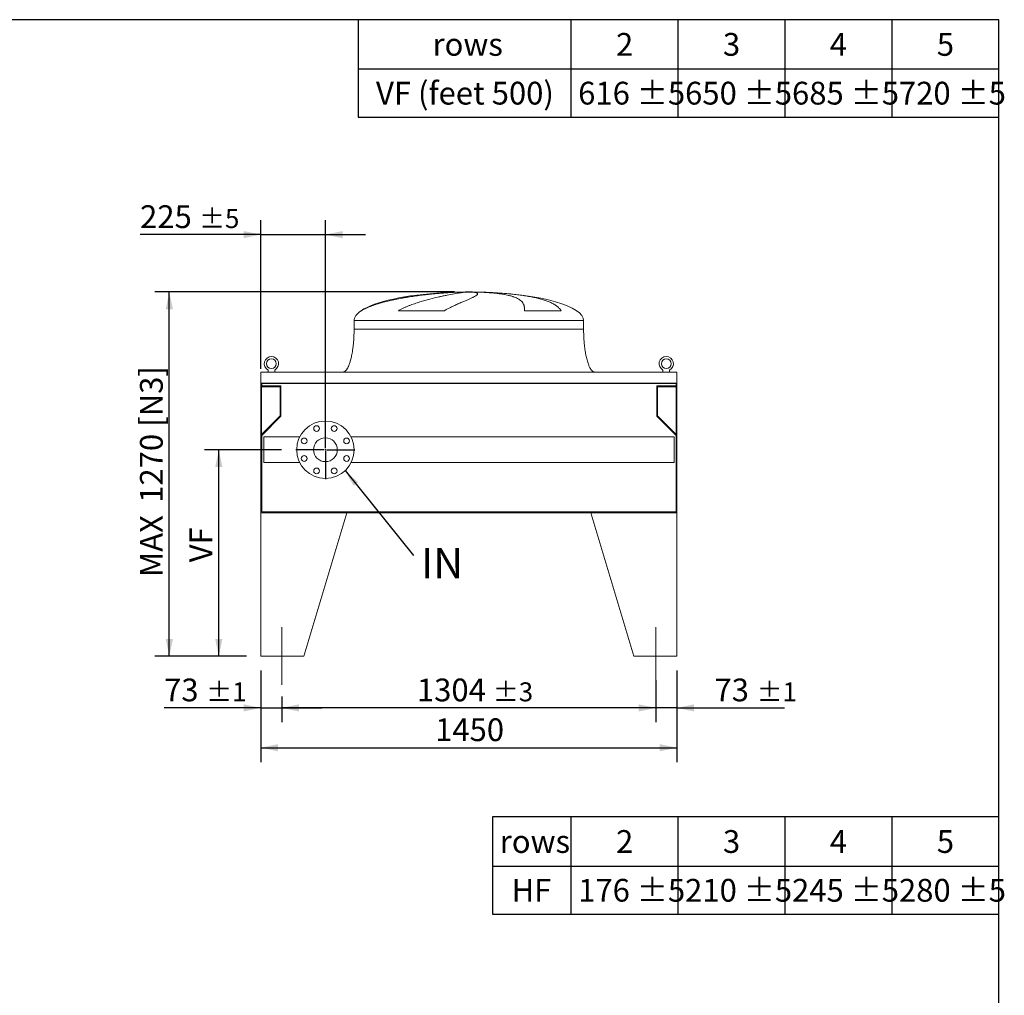
# Model space of a CAD drawing. Units: millimetres. Extents: x 146 to 10404, y 96 to 7267.
# Drawn here: x 6973 to 10404, y 3866 to 7267 of the extents above; entities that cross this region are included whole.
import ezdxf

# ---------------------------------------------------------------- set-up
doc = ezdxf.new("R2010")
doc.units = ezdxf.units.MM
doc.header["$LTSCALE"] = 50
doc.linetypes.add('SLD-Center', pattern=[19.05, 15.24, -1.27, 1.27, -1.27])
doc.linetypes.add('SLD-Solid', pattern=[0])
doc.layers.add('GEOMETRY', color=7, linetype='SLD-Solid')
doc.layers.add('TITLE', color=7, linetype='SLD-Solid')
doc.styles.add('SLDTEXTSTYLE0', font='TXT', dxfattribs={"width": 0.605})
doc.dimstyles.new('SLDDIMSTYLE2', dxfattribs={"dimtxt": 77.049561, "dimasz": 60, "dimexe": 0, "dimexo": 0.0625, "dimgap": 19.26239, "dimtad": 1, "dimdec": 0, "dimrnd": 1e-09, "dimzin": 12, "dimdsep": 46, "dimtxsty": 'SLDTEXTSTYLE0', "dimsah": 1, "dimcen": 0.09, "dimadec": 0, "dimazin": 3, "dimtol": 1, "dimtp": 5, "dimtm": 5, "dimtfac": 1, "dimtdec": 0, "dimtmove": 0, "dimatfit": 0, "dimfxl": 1, "dimfrac": 2, "dimtolj": 1, "dimarcsym": 0})
doc.dimstyles.new('SLDDIMSTYLE3', dxfattribs={"dimtxt": 77.049561, "dimasz": 60, "dimexe": 0, "dimexo": 0.0625, "dimgap": 19.26239, "dimtad": 1, "dimdec": 0, "dimrnd": 1e-09, "dimzin": 12, "dimdsep": 46, "dimtxsty": 'SLDTEXTSTYLE0', "dimsah": 1, "dimcen": 0.09, "dimadec": 0, "dimazin": 3, "dimtfac": 1, "dimtdec": 0, "dimtofl": 0, "dimtmove": 0, "dimatfit": 3, "dimfxl": 1, "dimfrac": 2, "dimtolj": 1, "dimtzin": 12, "dimarcsym": 0})
doc.dimstyles.new('SLDDIMSTYLE5', dxfattribs={"dimtxt": 77.049561, "dimasz": 60, "dimexe": 0, "dimexo": 0.0625, "dimgap": 19.26239, "dimtad": 1, "dimdec": 0, "dimrnd": 1e-09, "dimzin": 12, "dimdsep": 46, "dimtxsty": 'SLDTEXTSTYLE0', "dimsah": 1, "dimcen": 0.09, "dimadec": 0, "dimazin": 3, "dimtol": 1, "dimtp": 1, "dimtm": 1, "dimtfac": 1, "dimtdec": 0, "dimtmove": 0, "dimatfit": 0, "dimfxl": 1, "dimfrac": 2, "dimtolj": 1, "dimarcsym": 0})
doc.dimstyles.new('SLDDIMSTYLE6', dxfattribs={"dimtxt": 0.18, "dimasz": 60, "dimexe": 0, "dimexo": 0.0625, "dimgap": 0, "dimtad": 0, "dimtih": 1, "dimtoh": 1, "dimdec": 0, "dimrnd": 1e-09, "dimzin": 0, "dimdsep": 46, "dimtxsty": 'Standard', "dimsah": 1, "dimcen": 0.09, "dimadec": 0, "dimazin": 0, "dimtfac": 60, "dimtdec": 0, "dimtofl": 0, "dimtmove": 0, "dimatfit": 3, "dimfxl": 1, "dimfrac": 2, "dimtolj": 1, "dimtzin": 0, "dimarcsym": 0})
doc.dimstyles.new('SLDDIMSTYLE7', dxfattribs={"dimtxt": 77.049561, "dimasz": 60, "dimexe": 0, "dimexo": 0.0625, "dimgap": 19.26239, "dimtad": 1, "dimdec": 0, "dimrnd": 1e-09, "dimzin": 12, "dimdsep": 46, "dimtxsty": 'SLDTEXTSTYLE0', "dimsah": 1, "dimcen": 0.09, "dimadec": 0, "dimazin": 3, "dimtol": 1, "dimtp": 3, "dimtm": 3, "dimtfac": 1, "dimtdec": 0, "dimtofl": 0, "dimtmove": 0, "dimatfit": 3, "dimfxl": 1, "dimfrac": 2, "dimtolj": 1, "dimarcsym": 0})
doc.dimstyles.new('SLDDIMSTYLE8', dxfattribs={"dimtxt": 77.049561, "dimasz": 60, "dimexe": 0, "dimexo": 0.0625, "dimgap": 19.26239, "dimtad": 1, "dimdec": 0, "dimrnd": 1e-09, "dimzin": 12, "dimdsep": 46, "dimtxsty": 'SLDTEXTSTYLE0', "dimsah": 1, "dimcen": 0.09, "dimadec": 0, "dimazin": 3, "dimtol": 1, "dimtp": 5, "dimtm": 5, "dimtfac": 1, "dimtdec": 0, "dimtofl": 0, "dimtmove": 0, "dimatfit": 3, "dimfxl": 1, "dimfrac": 2, "dimtolj": 1, "dimtzin": 12, "dimarcsym": 0})

# ---------------------------------------------------------------- blocks, each defined once
blk = doc.blocks.new('SW_TABLEANNOTATION_0')
at = {"layer": 'GEOMETRY', "color": 0}
for p, q in [((0, 0), (0, -339.9)), ((1764, 0), (0, 0)), ((273.4, 0), (273.4, -339.9)), ((646.1, 0), (646.1, -339.9)), ((1018.7, 0), (1018.7, -339.9)), ((1391.4, 0), (1391.4, -339.9)), ((1764, -339.9), (1764, 0)), ((0, -171.7), (1764, -171.7)), ((0, -339.9), (1764, -339.9))]:
    blk.add_line(p, q, dxfattribs=at)
at = {"layer": 'GEOMETRY', "color": 0, "attachment_point": 1, "style": 'SLDTEXTSTYLE0'}
for s, insert, char_height in [('rows', (25, -46.4), 79.37), ('2', (430.4, -46.4), 79.4), ('3', (803, -46.4), 79.4), ('4', (1175.6, -46.4), 79.4), ('5', (1548.3, -46.4), 79.4), ('HF', (66.2, -216.4), 79.37), ('176 ±5', (298.4, -216.4), 79.37), ('210 ±5', (671.1, -216.4), 79.37), ('245 ±5', (1043.7, -216.4), 79.37), ('280 ±5', (1416.4, -216.4), 79.37)]:
    blk.add_mtext(s, dxfattribs=dict(at, insert=insert, char_height=char_height))
blk = doc.blocks.new('SW_TABLEANNOTATION_1')
at = {"layer": 'GEOMETRY', "color": 0}
for p, q in [((0, 0), (0, -339.9)), ((2232.4, 0), (0, 0)), ((741.8, 0), (741.8, -339.9)), ((1114.4, 0), (1114.4, -339.9)), ((1487.1, 0), (1487.1, -339.9)), ((1859.7, 0), (1859.7, -339.9)), ((2232.4, -339.9), (2232.4, 0)), ((0, -171.7), (2232.4, -171.7)), ((0, -339.9), (2232.4, -339.9))]:
    blk.add_line(p, q, dxfattribs=at)
at = {"layer": 'GEOMETRY', "color": 0, "attachment_point": 1, "style": 'SLDTEXTSTYLE0'}
for s, insert, char_height in [('rows', (259.2, -46.4), 79.37), ('2', (898.7, -46.4), 79.4), ('3', (1271.4, -46.4), 79.4), ('4', (1644, -46.4), 79.4), ('5', (2016.7, -46.4), 79.4), ('VF (feet 500)', (62.2, -216.4), 79.375), ('616 ±5', (766.8, -216.4), 79.37), ('650 ±5', (1139.4, -216.4), 79.37), ('685 ±5', (1512.1, -216.4), 79.37), ('720 ±5', (1884.7, -216.4), 79.37)]:
    blk.add_mtext(s, dxfattribs=dict(at, insert=insert, char_height=char_height))
blk = doc.blocks.new('_D_15')
at = {"layer": 'GEOMETRY'}
for p, q in [((7813.2, 4997.5), (7813.2, 4678.7)), ((9263.2, 4997.5), (9263.2, 4678.7)), ((7813.2, 4728.7), (9263.2, 4728.7))]:
    blk.add_line(p, q, dxfattribs=at)
for points in [[(7813.2, 4728.7), (7873.2, 4716.2), (7873.2, 4741.2)], [(9263.2, 4728.7), (9203.2, 4741.2), (9203.2, 4716.2)]]:
    blk.add_solid(points, dxfattribs=at)
at = {"layer": 'GEOMETRY', "insert": (8420.6, 4831.1), "char_height": 79.37, "attachment_point": 1, "style": 'SLDTEXTSTYLE0'}
blk.add_mtext('1450', dxfattribs=at)
blk = doc.blocks.new('_D_16')
at = {"layer": 'GEOMETRY'}
for p, q in [((7813.2, 4997.5), (7813.2, 4817.5)), ((7886.2, 4907.5), (7886.2, 4817.5)), ((7813.2, 4867.5), (7476, 4867.5)), ((7813.2, 4867.5), (7886.2, 4867.5)), ((7886.2, 4867.5), (8026.2, 4867.5))]:
    blk.add_line(p, q, dxfattribs=at)
for points in [[(7813.2, 4867.5), (7753.2, 4880), (7753.2, 4855)], [(7886.2, 4867.5), (7946.2, 4855), (7946.2, 4880)]]:
    blk.add_solid(points, dxfattribs=at)
at = {"layer": 'GEOMETRY', "attachment_point": 1, "style": 'SLDTEXTSTYLE0'}
for s, insert, char_height in [('73', (7476, 4969.8), 79.37), ('±1', (7623, 4956.5), 66.15)]:
    blk.add_mtext(s, dxfattribs=dict(at, insert=insert, char_height=char_height))
blk = doc.blocks.new('_D_17')
at = {"layer": 'GEOMETRY'}
for p, q in [((9263.2, 4997.5), (9263.2, 4817.5)), ((9190.2, 4963.9), (9190.2, 4817.5)), ((9190.2, 4867.5), (9050.2, 4867.5)), ((9263.2, 4867.5), (9190.2, 4867.5)), ((9263.2, 4867.5), (9638.5, 4867.5))]:
    blk.add_line(p, q, dxfattribs=at)
for points in [[(9190.2, 4867.5), (9130.2, 4880), (9130.2, 4855)], [(9263.2, 4867.5), (9323.2, 4855), (9323.2, 4880)]]:
    blk.add_solid(points, dxfattribs=at)
at = {"layer": 'GEOMETRY', "attachment_point": 1, "style": 'SLDTEXTSTYLE0'}
for s, insert, char_height in [('73', (9394.2, 4969.8), 79.37), ('±1', (9541.2, 4956.5), 66.15)]:
    blk.add_mtext(s, dxfattribs=dict(at, insert=insert, char_height=char_height))
blk = doc.blocks.new('_D_18')
at = {"layer": 'GEOMETRY'}
for p, q in [((9190.2, 4963.9), (9190.2, 4817.5)), ((7886.2, 4907.5), (7886.2, 4817.5)), ((9190.2, 4867.5), (7886.2, 4867.5))]:
    blk.add_line(p, q, dxfattribs=at)
for points in [[(7886.2, 4867.5), (7946.2, 4855), (7946.2, 4880)], [(9190.2, 4867.5), (9130.2, 4880), (9130.2, 4855)]]:
    blk.add_solid(points, dxfattribs=at)
at = {"layer": 'GEOMETRY', "attachment_point": 1, "style": 'SLDTEXTSTYLE0'}
for s, insert, char_height in [('1304', (8357.2, 4969.8), 79.37), ('±3', (8621.8, 4956.5), 66.15)]:
    blk.add_mtext(s, dxfattribs=dict(at, insert=insert, char_height=char_height))
blk = doc.blocks.new('_D_19')
at = {"layer": 'GEOMETRY', "color": 7}
for p, q in [((7813.2, 6049.5), (7813.2, 6567.5)), ((8038.2, 5817.5), (8038.2, 6567.5)), ((7813.2, 6517.5), (7392.3, 6517.5)), ((7813.2, 6517.5), (8038.2, 6517.5)), ((8038.2, 6517.5), (8178.2, 6517.5))]:
    blk.add_line(p, q, dxfattribs=at)
for points in [[(7813.2, 6517.5), (7753.2, 6530), (7753.2, 6505)], [(8038.2, 6517.5), (8098.2, 6505), (8098.2, 6530)]]:
    blk.add_solid(points, dxfattribs=at)
at = {"layer": 'GEOMETRY', "color": 7, "attachment_point": 1, "style": 'SLDTEXTSTYLE0'}
for s, insert, char_height in [('225', (7392.3, 6619.8), 79.37), ('±5', (7598.1, 6606.5), 66.15)]:
    blk.add_mtext(s, dxfattribs=dict(at, insert=insert, char_height=char_height))
blk = doc.blocks.new('_D_20')
at = {"layer": 'GEOMETRY'}
for p, q in [((7885.7, 5767.5), (7616.7, 5767.5)), ((7666.7, 5047.5), (7666.7, 5767.5)), ((7763.2, 5047.5), (7616.7, 5047.5))]:
    blk.add_line(p, q, dxfattribs=at)
for points in [[(7666.7, 5767.5), (7654.2, 5707.5), (7679.2, 5707.5)], [(7666.7, 5047.5), (7679.2, 5107.5), (7654.2, 5107.5)]]:
    blk.add_solid(points, dxfattribs=at)
at = {"layer": 'GEOMETRY', "insert": (7564.4, 5375.1), "char_height": 79.37, "attachment_point": 1, "rotation": 90, "style": 'SLDTEXTSTYLE0'}
blk.add_mtext('VF', dxfattribs=at)
blk = doc.blocks.new('_D_21')
at = {"layer": 'GEOMETRY'}
for p, q in [((8488.2, 6317.5), (7444.3, 6317.5)), ((7494.3, 5047.5), (7494.3, 6317.5)), ((7763.2, 5047.5), (7444.3, 5047.5))]:
    blk.add_line(p, q, dxfattribs=at)
for points in [[(7494.3, 6317.5), (7481.8, 6257.5), (7506.8, 6257.5)], [(7494.3, 5047.5), (7506.8, 5107.5), (7481.8, 5107.5)]]:
    blk.add_solid(points, dxfattribs=at)
at = {"layer": 'GEOMETRY', "char_height": 79.37, "attachment_point": 1, "rotation": 90, "style": 'SLDTEXTSTYLE0'}
for s, insert in [('[N3]', (7392, 5847.5)), ('1270', (7392, 5582.5)), ('MAX', (7392, 5323.8))]:
    blk.add_mtext(s, dxfattribs=dict(at, insert=insert))
blk = doc.blocks.new('SW_NOTE_4')
at = {"layer": 'GEOMETRY', "color": 0, "insert": (26.6, 27.1), "char_height": 105.83, "attachment_point": 1, "style": 'SLDTEXTSTYLE0'}
blk.add_mtext('IN', dxfattribs=at)
blk = doc.blocks.new('SW_CENTERMARKSYMBOL_2')
at = {"layer": 'GEOMETRY', "color": 0}
for p, q in [((0, 5), (0, 102.5)), ((-5, 0), (-102.5, 0)), ((0, 0), (-2.5, 0)), ((0, 0), (0, 2.5)), ((0, 0), (0, -2.5)), ((0, 0), (2.5, 0)), ((5, 0), (102.5, 0)), ((0, -5), (0, -102.5))]:
    blk.add_line(p, q, dxfattribs=at)

msp = doc.modelspace()

# ---------------------------------------------------------------- linework, layer by layer
at = {"color": 7, "linetype": 'SLD-Solid', "lineweight": 15}
for p, q in [((8483.2, 6316.5), (8493.7, 6316.5)), ((8522.1, 6316.5), (8555.2, 6316.5)), ((8583.2, 6316.5), (8593.2, 6316.5)), ((8453.5, 6252.3), (8293.2, 6252.3)), ((8859.4, 6252.3), (8732.5, 6252.3)), ((8138.2, 6217.5), (8138.2, 6187.5)), ((8938.2, 6187.5), (8938.2, 6217.5)), ((7838.7, 6045.3), (7838.7, 6037.5)), ((7861.7, 6037.5), (7861.7, 6045.3)), ((9214.7, 6045.3), (9214.7, 6037.5)), ((9237.7, 6037.5), (9237.7, 6045.3)), ((9263.2, 6037.5), (7813.2, 6037.5)), ((7813.2, 6037.5), (7813.2, 5999.5)), ((9263.2, 6037.5), (9263.2, 5999.5)), ((9263.2, 5999.5), (7813.2, 5999.5)), ((7813.2, 5999.5), (7813.2, 5795.5)), ((9261.2, 5998), (7815.2, 5998)), ((7815.2, 5998), (7815.2, 5795.5)), ((7815.2, 5987), (7880.2, 5987)), ((7816.2, 5998), (7816.2, 5990)), ((7816.2, 5990), (7883.2, 5990)), ((7880.2, 5987), (7880.2, 5885.5)), ((7883.2, 5990), (7883.2, 5884.2)), ((9193.2, 5884.2), (9193.2, 5990)), ((9193.2, 5990), (9260.2, 5990)), ((9196.2, 5885.5), (9196.2, 5987)), ((9196.2, 5987), (9261.2, 5987)), ((9260.2, 5990), (9260.2, 5998)), ((9261.2, 5998), (9261.2, 5795.5)), ((9263.2, 5999.5), (9263.2, 5795.5)), ((7880.2, 5885.5), (7815.2, 5820.5)), ((7883.2, 5884.2), (7816.2, 5817.2)), ((9260.2, 5817.2), (9193.2, 5884.2)), ((9261.2, 5820.5), (9196.2, 5885.5)), ((7816.2, 5817.2), (7816.2, 5550.5)), ((7948.6, 5812), (7823.2, 5812)), ((7823.2, 5812), (7823.2, 5723)), ((9253.2, 5812), (8127.7, 5812)), ((9253.2, 5812), (9253.2, 5723)), ((9260.2, 5550.5), (9260.2, 5817.2)), ((7813.2, 5795.5), (7813.2, 5547.5)), ((7815.2, 5795.5), (7813.2, 5795.5)), ((9263.2, 5795.5), (9261.2, 5795.5)), ((9263.2, 5547.5), (9263.2, 5795.5)), ((7823.2, 5723), (7948.6, 5723)), ((8127.7, 5723), (9253.2, 5723)), ((7813.2, 5547.5), (7813.2, 5047.5)), ((8113.2, 5547.5), (7813.2, 5547.5)), ((7813.2, 5547.5), (9263.2, 5547.5)), ((7816.2, 5550.5), (9260.2, 5550.5)), ((8113.2, 5547.5), (7963.2, 5047.5)), ((8963.2, 5547.5), (9113.2, 5047.5)), ((8963.2, 5547.5), (9263.2, 5547.5)), ((9263.2, 5547.5), (9263.2, 5047.5)), ((7813.2, 5047.5), (7963.2, 5047.5)), ((9263.2, 5047.5), (9113.2, 5047.5))]:
    msp.add_line(p, q, dxfattribs=at)
at = {"color": 8, "linetype": 'SLD-Solid', "lineweight": 15}
for p, q in [((8538.2, 6317.3), (8513.2, 6317.3)), ((8563.2, 6317.3), (8538.2, 6317.3)), ((8164.6, 6252.3), (8163.2, 6252.3)), ((8138.2, 6217.5), (8538.2, 6217.5)), ((8538.2, 6217.5), (8938.2, 6217.5)), ((8138.2, 6187.5), (8538.2, 6187.5))]:
    msp.add_line(p, q, dxfattribs=at)
at = {"color": 7, "linetype": 'SLD-Solid', "lineweight": 15}
for centre, radius in [((7850.2, 6067.5), 17), ((9226.2, 6067.5), 17), ((8038.2, 5767.5), 100), ((8007.5, 5841.4), 10), ((8068.8, 5841.4), 10), ((7964.3, 5798.1), 10), ((8038.2, 5767.5), 41.5), ((8112.1, 5798.1), 10), ((7964.3, 5736.9), 10), ((8112.1, 5736.9), 10), ((8007.5, 5693.6), 10), ((8068.8, 5693.6), 10)]:
    msp.add_circle(centre, radius, dxfattribs=at)
for centre in [(7850.2, 6067.5), (9226.2, 6067.5)]:
    msp.add_arc(centre, 25, 297.3871, 242.6129, dxfattribs=at)
for major_axis, start_param, end_param in [((-400, 0), 4.93209, 5.927764), ((-400, 0), 4.77493, 4.93209), ((-400, 0), 4.712389, 4.77493), ((400, 0), 1.508256, 1.570796), ((400, 0), 1.432859, 1.508256), ((400, 0), 0, 1.432859), ((-400, 0), 5.927764, 6.283185)]:
    msp.add_ellipse((8538.2, 6217.5), major_axis=major_axis, ratio=0.25, start_param=start_param, end_param=end_param, dxfattribs=at)
for points, knots in [([(8493.7, 6316.5), (8487.6, 6316.3), (8481.3, 6316), (8468.5, 6315.2), (8462, 6314.8), (8448.8, 6313.8), (8442, 6313.3), (8428.2, 6312.1), (8421.2, 6311.5), (8412.2, 6310.6), (8410.4, 6310.4), (8406.8, 6310.1), (8405, 6309.9), (8399.6, 6309.3), (8396, 6308.9), (8385.1, 6307.7), (8377.8, 6306.8), (8363.2, 6305), (8355.8, 6304), (8341.1, 6301.9), (8333.7, 6300.7), (8324.4, 6299.2), (8322.5, 6298.9), (8318.8, 6298.3), (8316.9, 6298), (8311.4, 6297.1), (8307.7, 6296.4), (8296.7, 6294.4), (8289.4, 6293), (8275, 6290.1), (8267.8, 6288.5), (8253.7, 6285.2), (8246.7, 6283.5), (8236.4, 6280.7), (8232.9, 6279.8), (8226.1, 6277.8), (8222.7, 6276.8), (8212.8, 6273.7), (8206.3, 6271.5), (8196.9, 6268), (8193.8, 6266.7), (8187.6, 6264.2), (8184.6, 6262.9), (8178.7, 6260.1), (8175.8, 6258.7), (8170.1, 6255.6), (8167.3, 6254), (8164.6, 6252.3)], [0, 0, 0, 0, 0.0625, 0.0625, 0.125, 0.125, 0.1875, 0.1875, 0.25, 0.25, 0.265625, 0.265625, 0.28125, 0.28125, 0.3125, 0.3125, 0.375, 0.375, 0.4375, 0.4375, 0.5, 0.5, 0.515625, 0.515625, 0.53125, 0.53125, 0.5625, 0.5625, 0.625, 0.625, 0.6875, 0.6875, 0.75, 0.75, 0.78125, 0.78125, 0.8125, 0.8125, 0.875, 0.875, 0.90625, 0.90625, 0.9375, 0.9375, 0.96875, 0.96875, 1, 1, 1, 1]), ([(8293.2, 6252.3), (8296.2, 6254.1), (8299.2, 6255.8), (8305.4, 6259), (8308.5, 6260.5), (8314.7, 6263.4), (8317.8, 6264.8), (8324, 6267.4), (8327.1, 6268.7), (8333.3, 6271.1), (8336.5, 6272.3), (8342.7, 6274.6), (8345.8, 6275.7), (8355, 6278.8), (8361.1, 6280.8), (8373.1, 6284.5), (8379, 6286.2), (8390.5, 6289.5), (8396.2, 6291), (8412.9, 6295.3), (8423.6, 6297.9), (8435, 6300.5), (8436.3, 6300.8), (8438.8, 6301.4), (8440.1, 6301.6), (8443.8, 6302.5), (8446.2, 6303), (8453.3, 6304.5), (8457.9, 6305.5), (8471.1, 6308.2), (8479.3, 6309.7), (8490.4, 6311.7), (8494, 6312.3), (8499, 6313.2), (8500.6, 6313.4), (8503.8, 6313.9), (8505.3, 6314.2), (8512.7, 6315.3), (8517.8, 6316), (8522.1, 6316.5)], [0, 0, 0, 0, 0.03125, 0.03125, 0.0625, 0.0625, 0.09375, 0.09375, 0.125, 0.125, 0.15625, 0.15625, 0.1875, 0.1875, 0.25, 0.25, 0.3125, 0.3125, 0.375, 0.375, 0.5, 0.5, 0.515625, 0.515625, 0.53125, 0.53125, 0.5625, 0.5625, 0.625, 0.625, 0.75, 0.75, 0.8125, 0.8125, 0.84375, 0.84375, 0.875, 0.875, 1, 1, 1, 1]), ([(8555.2, 6316.5), (8557.5, 6316.3), (8559.5, 6316), (8563, 6315.2), (8564.4, 6314.8), (8566.7, 6313.8), (8567.5, 6313.3), (8568.6, 6312.1), (8568.9, 6311.5), (8568.8, 6310.6), (8568.8, 6310.4), (8568.7, 6310.1), (8568.6, 6309.9), (8568.4, 6309.3), (8568.1, 6308.9), (8567.2, 6307.7), (8566.2, 6306.8), (8563.8, 6305), (8562.3, 6304), (8558.7, 6301.9), (8556.6, 6300.7), (8553.7, 6299.2), (8553.1, 6298.9), (8551.8, 6298.3), (8551.2, 6298), (8549.2, 6297.1), (8547.8, 6296.4), (8543.4, 6294.4), (8540.3, 6293), (8533.5, 6290.1), (8529.9, 6288.5), (8522.1, 6285.2), (8518, 6283.5), (8511.5, 6280.7), (8509.3, 6279.8), (8504.7, 6277.8), (8502.4, 6276.8), (8495.2, 6273.7), (8490.3, 6271.5), (8482.8, 6268), (8480.2, 6266.7), (8475, 6264.2), (8472.4, 6262.9), (8467.1, 6260.1), (8464.4, 6258.7), (8459, 6255.6), (8456.2, 6254), (8453.5, 6252.3)], [0, 0, 0, 0, 0.0625, 0.0625, 0.125, 0.125, 0.1875, 0.1875, 0.25, 0.25, 0.265625, 0.265625, 0.28125, 0.28125, 0.3125, 0.3125, 0.375, 0.375, 0.4375, 0.4375, 0.5, 0.5, 0.515625, 0.515625, 0.53125, 0.53125, 0.5625, 0.5625, 0.625, 0.625, 0.6875, 0.6875, 0.75, 0.75, 0.78125, 0.78125, 0.8125, 0.8125, 0.875, 0.875, 0.90625, 0.90625, 0.9375, 0.9375, 0.96875, 0.96875, 1, 1, 1, 1]), ([(8732.5, 6252.3), (8732.5, 6254.1), (8732.5, 6255.8), (8732.3, 6259), (8732.2, 6260.5), (8731.9, 6263.4), (8731.7, 6264.8), (8731.2, 6267.4), (8730.8, 6268.7), (8730.1, 6271.1), (8729.7, 6272.3), (8728.8, 6274.6), (8728.3, 6275.7), (8726.5, 6278.8), (8725.2, 6280.8), (8722.1, 6284.5), (8720.3, 6286.2), (8716.4, 6289.5), (8714.2, 6291), (8707.1, 6295.3), (8701.5, 6297.9), (8694.2, 6300.5), (8693.4, 6300.8), (8691.7, 6301.4), (8690.9, 6301.6), (8688.3, 6302.5), (8686.6, 6303), (8681.2, 6304.5), (8677.4, 6305.5), (8665.5, 6308.2), (8656.8, 6309.7), (8642.8, 6311.7), (8637.9, 6312.3), (8630.3, 6313.2), (8627.8, 6313.4), (8622.5, 6313.9), (8619.9, 6314.2), (8606.5, 6315.3), (8595.1, 6316), (8583.2, 6316.5)], [0, 0, 0, 0, 0.03125, 0.03125, 0.0625, 0.0625, 0.09375, 0.09375, 0.125, 0.125, 0.15625, 0.15625, 0.1875, 0.1875, 0.25, 0.25, 0.3125, 0.3125, 0.375, 0.375, 0.5, 0.5, 0.515625, 0.515625, 0.53125, 0.53125, 0.5625, 0.5625, 0.625, 0.625, 0.75, 0.75, 0.8125, 0.8125, 0.84375, 0.84375, 0.875, 0.875, 1, 1, 1, 1]), ([(8593.2, 6316.5), (8600.7, 6316.3), (8608.2, 6316), (8623.1, 6315.2), (8630.5, 6314.8), (8645.2, 6313.8), (8652.5, 6313.3), (8667, 6312.1), (8674.1, 6311.5), (8683.1, 6310.6), (8684.8, 6310.4), (8688.4, 6310.1), (8690.1, 6309.9), (8695.4, 6309.3), (8698.9, 6308.9), (8709.1, 6307.7), (8715.9, 6306.8), (8729, 6305), (8735.4, 6304), (8747.9, 6301.9), (8754.1, 6300.7), (8761.5, 6299.2), (8763, 6298.9), (8766, 6298.3), (8767.4, 6298), (8771.8, 6297.1), (8774.6, 6296.4), (8782.9, 6294.4), (8788.3, 6293), (8798.5, 6290.1), (8803.4, 6288.5), (8812.7, 6285.2), (8817.2, 6283.5), (8823.5, 6280.7), (8825.5, 6279.8), (8829.5, 6277.8), (8831.5, 6276.8), (8837, 6273.7), (8840.5, 6271.5), (8845.2, 6268), (8846.7, 6266.7), (8849.6, 6264.2), (8851, 6262.9), (8853.7, 6260.1), (8854.9, 6258.7), (8857.3, 6255.6), (8858.4, 6254), (8859.4, 6252.3)], [0, 0, 0, 0, 0.0625, 0.0625, 0.125, 0.125, 0.1875, 0.1875, 0.25, 0.25, 0.265625, 0.265625, 0.28125, 0.28125, 0.3125, 0.3125, 0.375, 0.375, 0.4375, 0.4375, 0.5, 0.5, 0.515625, 0.515625, 0.53125, 0.53125, 0.5625, 0.5625, 0.625, 0.625, 0.6875, 0.6875, 0.75, 0.75, 0.78125, 0.78125, 0.8125, 0.8125, 0.875, 0.875, 0.90625, 0.90625, 0.9375, 0.9375, 0.96875, 0.96875, 1, 1, 1, 1]), ([(8138.2, 6187.5), (8138.1, 6182.7), (8138.1, 6173.1), (8137.5, 6159), (8136.6, 6145.4), (8135.4, 6132.5), (8134, 6120.4), (8132.4, 6109.5), (8130.6, 6099.7), (8128.9, 6091.1), (8127, 6083.5), (8125.2, 6076.7), (8123.3, 6070.6), (8121.4, 6065.2), (8119.5, 6060.4), (8117.7, 6056.5), (8116.1, 6053.3), (8114.6, 6050.8), (8113.2, 6048.4), (8111.5, 6045.9), (8109.3, 6043.4), (8106.9, 6041), (8104.3, 6039.2), (8101.4, 6037.8), (8099.2, 6037.6), (8098.2, 6037.5)], [0, 0, 0, 0, 0.089181, 0.176714, 0.26127, 0.341681, 0.417001, 0.48654, 0.546425, 0.600635, 0.649194, 0.692268, 0.730133, 0.767292, 0.798774, 0.825192, 0.84715, 0.865208, 0.879076, 0.898123, 0.92148, 0.940618, 0.960265, 0.979979, 1, 1, 1, 1]), ([(8978.2, 6037.5), (8977.6, 6037.5), (8976.4, 6037.6), (8974.2, 6038.1), (8972, 6039.2), (8969.9, 6040.7), (8968.5, 6041.9), (8967.5, 6042.9), (8966.8, 6043.7), (8966.1, 6044.5), (8965, 6045.8), (8963.6, 6047.7), (8961.9, 6050.4), (8960, 6053.8), (8957.9, 6058.1), (8955.7, 6063.3), (8953.4, 6069.5), (8951.2, 6076.6), (8948.9, 6085), (8946.7, 6094.6), (8944.6, 6105.5), (8942.7, 6117.5), (8941.1, 6130.2), (8939.8, 6143.7), (8938.9, 6157.9), (8938.3, 6172.5), (8938.2, 6182.5), (8938.2, 6187.5)], [0, 0, 0, 0, 0.011108, 0.021591, 0.040794, 0.05706, 0.0691, 0.075937, 0.081821, 0.088757, 0.096849, 0.112504, 0.132012, 0.156058, 0.185415, 0.220912, 0.260324, 0.306455, 0.359838, 0.420836, 0.489567, 0.565835, 0.644158, 0.727916, 0.816046, 0.907235, 1, 1, 1, 1])]:
    msp.add_open_spline(points, degree=3, knots=knots, dxfattribs=at)
at = {"color": 8, "linetype": 'SLD-Solid', "lineweight": 15}
for points, knots in [([(8451, 6315.1), (8451.9, 6315.1), (8457.6, 6315.5), (8468.4, 6316), (8478.2, 6316.3), (8483.2, 6316.5)], [0, 0, 0, 0, 0.079846, 0.539923, 1, 1, 1, 1]), ([(8538.2, 6187.5), (8551.3, 6187.5), (8564.3, 6187.5), (8590.4, 6187.5), (8603.4, 6187.5), (8629, 6187.5), (8641.7, 6187.5), (8666.8, 6187.5), (8679.1, 6187.5), (8703.3, 6187.5), (8715.2, 6187.5), (8738.3, 6187.5), (8749.5, 6187.5), (8771.3, 6187.5), (8781.8, 6187.5), (8802, 6187.5), (8811.7, 6187.5), (8830.3, 6187.5), (8839.1, 6187.5), (8855.7, 6187.5), (8863.5, 6187.5), (8878, 6187.5), (8884.8, 6187.5), (8897.1, 6187.5), (8902.7, 6187.5), (8912.7, 6187.5), (8917.1, 6187.5), (8924.7, 6187.5), (8927.9, 6187.5), (8933, 6187.5), (8935, 6187.5), (8937.5, 6187.5), (8938.2, 6187.5), (8938.2, 6187.5)], [0, 0, 0, 0, 0.0625, 0.0625, 0.125, 0.125, 0.1875, 0.1875, 0.25, 0.25, 0.3125, 0.3125, 0.375, 0.375, 0.4375, 0.4375, 0.5, 0.5, 0.5625, 0.5625, 0.625, 0.625, 0.6875, 0.6875, 0.75, 0.75, 0.8125, 0.8125, 0.875, 0.875, 0.9375, 0.9375, 1, 1, 1, 1])]:
    msp.add_open_spline(points, degree=3, knots=knots, dxfattribs=at)
at = {"layer": 'GEOMETRY', "color": 7, "linetype": 'SLD-Center', "lineweight": 0}
for p, q in [((7886.2, 5149.5), (7886.2, 4947.5)), ((9190.2, 5149.5), (9190.2, 4947.5))]:
    msp.add_line(p, q, dxfattribs=at)
at = {"layer": 'TITLE', "color": 7, "linetype": 'SLD-Solid'}
for p, q in [((10384.8, 7266.7), (146.4, 7266.7)), ((10384.8, 96), (10384.8, 7266.7))]:
    msp.add_line(p, q, dxfattribs=at)

# ---------------------------------------------------------------- block references
at = {"layer": 'GEOMETRY'}
for name, p in [('SW_TABLEANNOTATION_1', (8152.4, 7266.7)), ('SW_NOTE_4', (8345.2, 5398.3)), ('SW_TABLEANNOTATION_0', (8620.8, 4487.8))]:
    msp.add_blockref(name, p, dxfattribs=at)
at = {"layer": 'GEOMETRY', "color": 7}
msp.add_blockref('SW_CENTERMARKSYMBOL_2', (8038.2, 5767.5), dxfattribs=at)

# ---------------------------------------------------------------- dimensions: what is measured, and where the dimension line sits
dim = msp.add_linear_dim(base=(8038.2, 6517.5), p1=(7813.2, 5999.5), p2=(8038.2, 5767.5), dimstyle='SLDDIMSTYLE2', dxfattribs=at)
dim.commit()
dim.dimension.update_dxf_attribs({"geometry": '_D_19', "text_midpoint": (7543.9, 6517.5), "dimtype": 160})
at = {"layer": 'GEOMETRY'}
for base, p2, text, dimstyle, picture, middle in [((7494.3, 6317.5), (8538.2, 6317.5), 'MAX <> [N3]', 'SLDDIMSTYLE3', '_D_21', (7494.3, 5682.5)), ((7666.7, 5767.5), (7935.7, 5767.5), 'VF', 'SLDDIMSTYLE8', '_D_20', (7666.7, 5442.7))]:
    dim = msp.add_linear_dim(base=base, p1=(7813.2, 5047.5), p2=p2, angle=90, text=text, dimstyle=dimstyle, dxfattribs=at)
    dim.commit()
    dim.dimension.update_dxf_attribs({"geometry": picture, "text_midpoint": middle, "dimtype": 160})
for base, p1, p2, dimstyle, picture, middle in [((7886.2, 4867.5), (7813.2, 5047.5), (7886.2, 4957.5), 'SLDDIMSTYLE5', '_D_16', (7598.2, 4867.5)), ((9263.2, 4728.7), (7813.2, 5047.5), (9263.2, 5047.5), 'SLDDIMSTYLE3', '_D_15', (8538.2, 4728.7)), ((9190.2, 4867.5), (9263.2, 5047.5), (9190.2, 5013.9), 'SLDDIMSTYLE5', '_D_17', (9516.4, 4867.5)), ((7886.2, 4867.5), (9190.2, 5013.9), (7886.2, 4957.5), 'SLDDIMSTYLE7', '_D_18', (8538.2, 4867.5))]:
    dim = msp.add_linear_dim(base=base, p1=p1, p2=p2, dimstyle=dimstyle, dxfattribs=at)
    dim.commit()
    dim.dimension.update_dxf_attribs({"geometry": picture, "text_midpoint": middle, "dimtype": 160})

# ---------------------------------------------------------------- leaders
msp.add_leader([(8106.7, 5694.6), (8345.2, 5398.3)], dimstyle='SLDDIMSTYLE6', dxfattribs=at)

doc.saveas('drawing.dxf')
